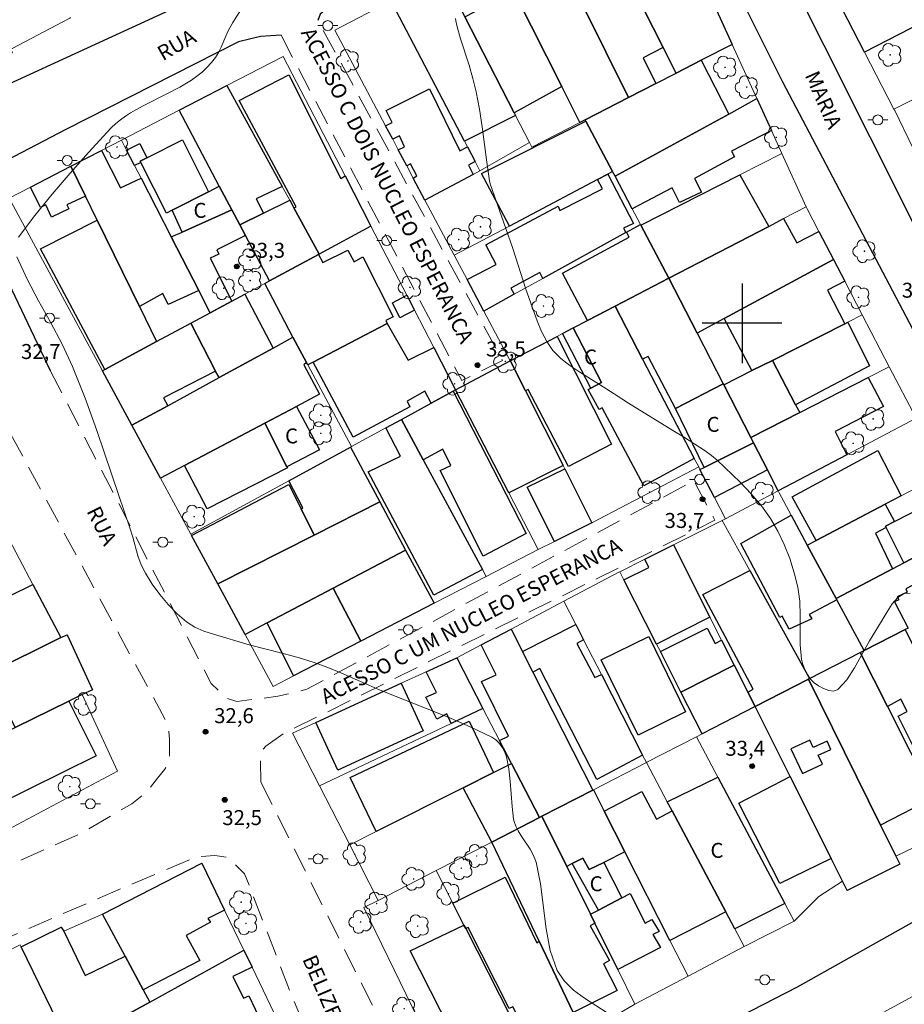
# Model space of a CAD drawing. Units: metres. Extents: x 286497 to 287013, y 1661599 to 1662164.
# Drawn here: x 286728 to 286816, y 1661932 to 1662030 of the extents above; entities that cross this region are included whole.
import ezdxf

# ---------------------------------------------------------------- set-up
doc = ezdxf.new("R2010")
doc.units = ezdxf.units.M
doc.header["$MEASUREMENT"] = 0
doc.linetypes.add('HIDDEN', pattern=[0.375, 0.25, -0.125])
for name, color, linetype, lineweight, true_color in [('Arvores_Isoladas', 7, 'Continuous', 18, 0x00ff33), ('Curvas_Intermediarias', 7, 'Continuous', 9, 0x783c14), ('Pto_Cotado', 7, 'Continuous', 9, 0x783c14), ('Topon_Pto_Cotado', 7, 'Continuous', 9, 0x783c14)]:
    doc.layers.add(name, color=color, linetype=linetype, lineweight=lineweight, true_color=true_color)
for name, color, linetype, lineweight in [('Edificacoes', 7, 'Continuous', 30), ('Muro_Grade', 8, 'Continuous', 20), ('Nao_Pavimentada_S_Mfio', 10, 'HIDDEN', 15), ('Pavimentacao_Asfaltica_Mfio', 10, 'Continuous', 30), ('Poste', 7, 'Continuous', 9), ('Separ_Fisico_Canteiro_Mureta', 10, 'Continuous', 15), ('Topon_de_Vias', 7, 'Continuous', 9), ('Topon_Fundacao_Const_Ruinas', 7, 'Continuous', 9)]:
    doc.layers.add(name, color=color, linetype=linetype, lineweight=lineweight)
doc.layers.add('Malha', color=7, linetype='Continuous')
doc.styles.add('Arial', font='arial.ttf', dxfattribs={"height": 1.5})

# ---------------------------------------------------------------- blocks, each defined once
blk = doc.blocks.new('Cotas')
at = {"layer": 'Pto_Cotado'}
blk.add_hatch(color=256, dxfattribs=at).paths.add_polyline_path([(0, 0.24, 1), (0, -0.24, 1)])
at = {"layer": 'Pto_Cotado', "lineweight": -3}
blk.add_lwpolyline([(0, -0.24, -1), (0, 0.24, -1)], format="xyb", close=True, dxfattribs=at)
blk = doc.blocks.new('Poste')
at = {"layer": 'Poste'}
for points in [[(-0.5, 0), (-1, 0)], [(0.5, 0), (1, 0)]]:
    blk.add_lwpolyline(points, dxfattribs=at)
blk.add_lwpolyline([(0, 0.5, 1), (0, -0.5, 1)], format="xyb", close=True, dxfattribs=at)
blk = doc.blocks.new('Arvore')
at = {"layer": 'Arvores_Isoladas'}
blk.add_lwpolyline([(-0.718, 0.493, 0.872324), (-0.722, -0.551, 0.862983), (0.284, -0.827, 0.900105), (0.89, 0.029, 0.863155), (0.262, 0.861, 0.882486)], format="xyb", close=True, dxfattribs=at)
blk.add_circle((0, 0), 0.0286, dxfattribs=at)

msp = doc.modelspace()

# ---------------------------------------------------------------- linework, layer by layer
at = {"layer": 'Curvas_Intermediarias', "flags": 128}
for points, elevation in [([(286727.457, 1662008.624), (286729.099, 1662010.795), (286730.839, 1662012.933), (286732.646, 1662015.039), (286734.489, 1662017.118), (286736.339, 1662019.171), (286736.762, 1662019.608), (286737.216, 1662020.018), (286737.694, 1662020.401), (286738.191, 1662020.757), (286738.702, 1662021.088), (286739.907, 1662021.772), (286742.396, 1662023.024), (286743.627, 1662023.668), (286744.812, 1662024.376), (286745.352, 1662024.758), (286745.87, 1662025.181), (286746.358, 1662025.641), (286746.81, 1662026.13), (286747.22, 1662026.642), (286747.531, 1662027.135), (286747.786, 1662027.667), (286748.236, 1662028.777), (286748.481, 1662029.319), (286748.952, 1662030.152), (286749.976, 1662031.791)], 33), ([(286816.84, 1661972.957), (286816.242, 1661972.916), (286815.625, 1661972.53), (286815.068, 1661971.886), (286814.553, 1661971.091), (286814.059, 1661970.249), (286812.776, 1661968.182), (286811.285, 1661965.473), (286810.494, 1661964.261), (286809.608, 1661963.287), (286809.214, 1661963.135), (286808.712, 1661963.192), (286808.171, 1661963.393), (286807.657, 1661963.677), (286807.238, 1661963.981), (286806.878, 1661964.347), (286806.561, 1661964.793), (286806.298, 1661965.291), (286806.097, 1661965.816), (286805.969, 1661966.342), (286805.826, 1661967.763), (286805.813, 1661969.218), (286805.833, 1661970.683), (286805.793, 1661972.136), (286805.596, 1661973.553), (286805.235, 1661974.988), (286804.782, 1661976.418), (286804.235, 1661977.82), (286803.594, 1661979.17), (286802.859, 1661980.446), (286801.949, 1661981.719), (286800.919, 1661982.923), (286799.808, 1661984.073), (286797.497, 1661986.272), (286796.923, 1661986.763), (286796.309, 1661987.208), (286794.124, 1661988.617), (286793.053, 1661989.255), (286788.635, 1661991.999), (286787.171, 1661992.928), (286785.721, 1661993.876), (286783.724, 1661995.118), (286782.74, 1661995.761), (286781.83, 1661996.466), (286781.042, 1661997.268), (286780.415, 1661998.179), (286779.905, 1661999.19), (286779.471, 1662000.261), (286778.31, 1662003.431), (286777.032, 1662007.497), (286774.735, 1662013.983), (286774.681, 1662014.273), (286774.419, 1662016.142), (286773.953, 1662019.691), (286773.684, 1662021.457), (286773.355, 1662023.21), (286773.028, 1662024.552), (286772.635, 1662025.879), (286771.793, 1662028.52), (286771.41, 1662029.849), (286771.313, 1662030.318), (286771.286, 1662030.557)], 34), ([(286786.492, 1661930.886), (286784.2, 1661932.36), (286783.102, 1661933.175), (286782.161, 1661934.09), (286781.472, 1661935.138), (286780.774, 1661937.144), (286780.367, 1661939.314), (286779.813, 1661943.825), (286779.36, 1661946.002), (286779.103, 1661946.669), (286778.75, 1661947.299), (286777.935, 1661948.52), (286777.564, 1661949.147), (286777.333, 1661949.597), (286777.149, 1661950.066), (286777.094, 1661950.31), (286776.944, 1661951.56), (286776.766, 1661954.097), (286776.628, 1661955.344), (286776.384, 1661956.551), (286776.22, 1661957.015), (286775.981, 1661957.466), (286775.675, 1661957.883), (286775.315, 1661958.24), (286774.908, 1661958.515), (286772.758, 1661959.566), (286770.535, 1661960.524), (286765.994, 1661962.318), (286763.738, 1661963.233), (286759.788, 1661964.963), (286758.461, 1661965.509), (286757.116, 1661966.003), (286755.505, 1661966.502), (286753.872, 1661966.94), (286750.594, 1661967.778), (286747.018, 1661968.831), (286746.052, 1661969.157), (286745.139, 1661969.56), (286744.312, 1661970.078), (286743.356, 1661970.893), (286742.461, 1661971.816), (286741.632, 1661972.819), (286740.872, 1661973.872), (286740.186, 1661974.946), (286739.764, 1661975.791), (286739.443, 1661976.692), (286738.926, 1661978.567), (286738.639, 1661979.489), (286737.522, 1661982.74), (286735.318, 1661989.255), (286734.152, 1661992.486), (286732.891, 1661995.675), (286731.851, 1661997.911), (286730.685, 1662000.1), (286729.479, 1662002.269), (286728.319, 1662004.442), (286727.289, 1662006.648)], 33)]:
    msp.add_lwpolyline(points, dxfattribs=dict(at, elevation=elevation))
at = {"layer": 'Edificacoes', "flags": 128}
for points in [[(286790.096, 1662031.594), (286792.095, 1662027.648), (286790.102, 1662026.593), (286791.373, 1662024.041), (286788.63, 1662022.634), (286781.845, 1662036.326), (286779.916, 1662040.219), (286784.51, 1662042.623), (286790.096, 1662031.594)], [(286827.648, 1662036.3), (286828.234, 1662035.204), (286828.619, 1662034.484), (286823.347, 1662031.711), (286823.13, 1662032.134), (286821.822, 1662031.432), (286821.57, 1662031.942), (286812.285, 1662027.184), (286809.46, 1662032.664), (286809.683, 1662032.777), (286814.281, 1662035.114), (286819.959, 1662038), (286825.29, 1662040.709), (286827.648, 1662036.3)], [(286788.63, 1662022.634), (286784.276, 1662020.401), (286783.745, 1662020.128), (286781.93, 1662023.741), (286777.334, 1662032.889), (286779.151, 1662033.818), (286778.717, 1662034.718), (286781.845, 1662036.326), (286788.63, 1662022.634)], [(286772.197, 1662030.712), (286777.145, 1662021.095), (286777.277, 1662020.839), (286772.17, 1662018.265), (286764.923, 1662032.105), (286770.109, 1662034.77), (286772.197, 1662030.712)], [(286795.9, 1662026.363), (286793.396, 1662025.079), (286792.095, 1662027.648), (286790.096, 1662031.594), (286793.364, 1662033.178), (286792.903, 1662034.048), (286795.7, 1662035.244), (286799.017, 1662027.961), (286795.9, 1662026.363)], [(286777.334, 1662032.889), (286781.93, 1662023.741), (286777.145, 1662021.095), (286772.197, 1662030.712), (286774.222, 1662031.766), (286773.697, 1662032.763), (286776.661, 1662034.23), (286777.334, 1662032.889)], [(286798.681, 1662020.977), (286787.274, 1662014.734), (286787.027, 1662015.201), (286784.345, 1662020.271), (286784.276, 1662020.401), (286788.63, 1662022.634), (286791.373, 1662024.041), (286793.396, 1662025.079), (286795.9, 1662026.363), (286798.681, 1662020.977)], [(286757.604, 1662006.937), (286755.075, 1662011.562), (286755.294, 1662011.685), (286749.598, 1662022.323), (286754.561, 1662024.904), (286759.785, 1662014.507), (286760.201, 1662014.767), (286762.803, 1662009.738), (286757.604, 1662006.937)], [(286752.041, 1662011.056), (286749.651, 1662009.884), (286748.867, 1662011.362), (286747.594, 1662013.762), (286743.569, 1662021.35), (286748.365, 1662023.828), (286753.892, 1662013.724), (286751.302, 1662012.468), (286752.041, 1662011.056)], [(286768.685, 1662023.496), (286771.694, 1662017.285), (286772.464, 1662017.703), (286773.241, 1662016.219), (286772.565, 1662015.846), (286773.045, 1662014.924), (286768.214, 1662012.344), (286767.039, 1662014.559), (286767.4, 1662014.782), (286766.753, 1662015.981), (286766.393, 1662015.775), (286765.535, 1662017.393), (286766.169, 1662017.694), (286765.647, 1662018.8), (286764.978, 1662018.443), (286764.267, 1662019.783), (286764.922, 1662020.119), (286764.31, 1662021.342), (286768.685, 1662023.496)], [(286787.274, 1662014.734), (286798.681, 1662020.977), (286801.496, 1662022.518), (286802.949, 1662019.327), (286798.953, 1662017.265), (286799.24, 1662016.697), (286795.245, 1662014.522), (286795.951, 1662013.15), (286793.717, 1662012.098), (286793.011, 1662013.566), (286789.002, 1662011.468), (286787.274, 1662014.734)], [(286787.027, 1662015.201), (286786.553, 1662014.952), (286785.508, 1662014.402), (286776.675, 1662009.751), (286773.898, 1662015.017), (286784.345, 1662020.271), (286787.027, 1662015.201)], [(286740.321, 1662016.588), (286739.676, 1662016.264), (286739.743, 1662016.132), (286739.1, 1662015.818), (286738.303, 1662017.368), (286739.633, 1662018.012), (286740.321, 1662016.588)], [(286746.522, 1662013.181), (286742.861, 1662011.34), (286742.295, 1662011.055), (286739.743, 1662016.132), (286739.676, 1662016.264), (286740.321, 1662016.588), (286743.903, 1662018.389), (286746.522, 1662013.181)], [(286742.782, 1662008.655), (286745.535, 1662003.298), (286742.473, 1662001.879), (286741.939, 1662002.974), (286739.586, 1662001.698), (286735.347, 1662010.354), (286734.17, 1662012.758), (286732.71, 1662015.739), (286735.803, 1662017.337), (286737.689, 1662013.589), (286739.759, 1662014.535), (286742.782, 1662008.655)], [(286734.17, 1662012.758), (286732.322, 1662011.882), (286732.521, 1662011.486), (286730.764, 1662010.637), (286730.206, 1662011.892), (286729.67, 1662011.611), (286728.677, 1662013.655), (286732.71, 1662015.739), (286734.17, 1662012.758)], [(286785.508, 1662014.402), (286786.553, 1662014.952), (286789.109, 1662010.017), (286788.111, 1662009.54), (286788.349, 1662009.104), (286780.016, 1662004.498), (286779.741, 1662005.08), (286776.826, 1662003.522), (286777.146, 1662002.912), (286774.109, 1662001.234), (286772.439, 1662004.381), (286775.336, 1662005.888), (286774.327, 1662007.864), (286781.559, 1662011.754), (286781.745, 1662011.297), (286786.011, 1662013.488), (286785.508, 1662014.402)], [(286802.676, 1662009.714), (286792.678, 1662004.52), (286789.869, 1662009.83), (286799.793, 1662014.884), (286802.676, 1662009.714)], [(286748.867, 1662011.362), (286743.874, 1662009.14), (286742.861, 1662011.34), (286746.522, 1662013.181), (286747.594, 1662013.762), (286748.867, 1662011.362)], [(286755.075, 1662011.562), (286757.604, 1662006.937), (286757.548, 1662006.907), (286752.635, 1662004.26), (286750.227, 1662008.799), (286749.651, 1662009.884), (286752.041, 1662011.056), (286754.651, 1662012.336), (286755.075, 1662011.562)], [(286749.651, 1662009.884), (286750.227, 1662008.799), (286747.334, 1662007.378), (286747.536, 1662006.945), (286746.673, 1662006.544), (286748.847, 1662002.219), (286746.688, 1662001.056), (286745.535, 1662003.298), (286742.782, 1662008.655), (286743.874, 1662009.14), (286748.867, 1662011.362), (286749.651, 1662009.884)], [(286739.586, 1662001.698), (286741.317, 1661998.162), (286736.137, 1661995.371), (286729.688, 1662007.458), (286735.347, 1662010.354), (286739.586, 1662001.698)], [(286789.869, 1662009.83), (286792.678, 1662004.52), (286787.273, 1662001.712), (286784.518, 1662000.281), (286782.013, 1662005.032), (286788.693, 1662008.636), (286788.431, 1662009.149), (286789.822, 1662009.918), (286789.869, 1662009.83)], [(286809.174, 1662006.382), (286798.208, 1662000.477), (286795.501, 1661999.019), (286792.678, 1662004.52), (286802.676, 1662009.714), (286804.169, 1662010.49), (286805.508, 1662008.06), (286807.711, 1662009.196), (286809.174, 1662006.382)], [(286764.433, 1661999.991), (286756.991, 1661996.096), (286756.471, 1661995.825), (286756.344, 1661996.064), (286754.983, 1661998.608), (286752.156, 1662004.002), (286752.635, 1662004.26), (286757.548, 1662006.907), (286757.959, 1662006.102), (286760.493, 1662007.331), (286761.119, 1662006.178), (286761.989, 1662006.654), (286765.022, 1662000.66), (286764.292, 1662000.274), (286764.433, 1661999.991)], [(286810.297, 1661999.958), (286803.038, 1661996.29), (286800.99, 1661995.256), (286798.208, 1662000.477), (286809.174, 1662006.382), (286810.302, 1662004.211), (286808.574, 1662003.319), (286810.297, 1661999.958)], [(286795.501, 1661999.019), (286798.105, 1661993.947), (286793.334, 1661991.447), (286790.599, 1661996.686), (286790.029, 1661996.415), (286787.273, 1662001.712), (286792.678, 1662004.52), (286795.501, 1661999.019)], [(286752.988, 1661997.517), (286747.569, 1661994.553), (286747.231, 1661995.21), (286744.755, 1662000.015), (286746.688, 1662001.056), (286748.847, 1662002.219), (286750.156, 1662002.925), (286752.988, 1661997.517)], [(286767.161, 1662001.316), (286765.701, 1662000.56), (286764.943, 1662002.066), (286766.385, 1662002.816), (286767.161, 1662001.316)], [(286790.029, 1661996.415), (286795.211, 1661986.456), (286790.153, 1661983.721), (286785.977, 1661991.535), (286785.67, 1661991.357), (286784.585, 1661993.356), (286784.846, 1661993.493), (286785.922, 1661994.054), (286783.082, 1661999.535), (286784.518, 1662000.281), (286787.273, 1662001.712), (286790.029, 1661996.415)], [(286747.231, 1661995.21), (286742.018, 1661992.522), (286742.421, 1661991.739), (286738.842, 1661989.781), (286735.891, 1661995.238), (286736.137, 1661995.371), (286741.317, 1661998.162), (286744.755, 1662000.015), (286747.231, 1661995.21)], [(286805.351, 1661991.82), (286803.038, 1661996.29), (286810.297, 1661999.958), (286810.613, 1662000.118), (286812.785, 1661995.728), (286805.351, 1661991.82)], [(286771.286, 1661993.343), (286771.029, 1661993.203), (286768.845, 1661992.011), (286768.202, 1661993.184), (286766.421, 1661992.209), (286766.688, 1661991.646), (286761.026, 1661988.589), (286756.991, 1661996.096), (286764.433, 1661999.991), (286766.523, 1661996.304), (286769.099, 1661997.57), (286771.286, 1661993.343)], [(286784.846, 1661993.493), (286781.992, 1661998.968), (286783.082, 1661999.535), (286785.922, 1661994.054), (286784.846, 1661993.493)], [(286756.344, 1661996.064), (286756.055, 1661995.838), (286757.633, 1661992.891), (286755.326, 1661991.674), (286752.167, 1661990.008), (286744.101, 1661985.753), (286741.704, 1661984.488), (286738.842, 1661989.781), (286742.421, 1661991.739), (286747.569, 1661994.553), (286752.988, 1661997.517), (286754.983, 1661998.608), (286756.344, 1661996.064)], [(286778.285, 1661993.22), (286776.782, 1661996.196), (286776.755, 1661996.247), (286781.456, 1661998.69), (286786.927, 1661987.901), (286782.609, 1661985.638), (286778.576, 1661993.374), (286778.285, 1661993.22)], [(286778.285, 1661993.22), (286782.056, 1661985.754), (286776.625, 1661983.024), (286771.286, 1661993.343), (286776.755, 1661996.247), (286776.782, 1661996.196), (286778.285, 1661993.22)], [(286805.351, 1661991.82), (286805.8, 1661991.055), (286800.88, 1661988.541), (286798.166, 1661993.828), (286800.99, 1661995.256), (286803.038, 1661996.29), (286805.351, 1661991.82)], [(286802.54, 1661985.307), (286801.141, 1661988.031), (286800.88, 1661988.541), (286805.8, 1661991.055), (286812.655, 1661994.56), (286814.188, 1661991.674), (286809.352, 1661989.147), (286810.505, 1661986.823), (286803.623, 1661983.197), (286802.54, 1661985.307)], [(286768.033, 1661986.326), (286765.846, 1661990.374), (286768.845, 1661992.011), (286771.029, 1661993.203), (286778.346, 1661978.944), (286774.038, 1661976.671), (286769.731, 1661985.246), (286770.806, 1661985.756), (286770.018, 1661987.387), (286768.033, 1661986.326)], [(286798.166, 1661993.828), (286800.88, 1661988.541), (286801.141, 1661988.031), (286796.202, 1661985.56), (286793.334, 1661991.447), (286798.105, 1661993.947), (286798.166, 1661993.828)], [(286754.383, 1661985.616), (286752.167, 1661990.008), (286755.326, 1661991.674), (286757.644, 1661987.331), (286754.383, 1661985.616)], [(286768.033, 1661986.326), (286773.98, 1661975.32), (286769.099, 1661972.743), (286762.517, 1661985.107), (286765.747, 1661986.695), (286764.307, 1661989.534), (286765.846, 1661990.374), (286768.033, 1661986.326)], [(286754.383, 1661985.616), (286754.427, 1661985.529), (286746.377, 1661981.394), (286744.101, 1661985.753), (286752.167, 1661990.008), (286754.383, 1661985.616)], [(286763.689, 1661982.105), (286757.105, 1661978.779), (286755.799, 1661981.407), (286755.97, 1661981.495), (286754.577, 1661984.223), (286760.748, 1661987.592), (286763.689, 1661982.105)], [(286802.54, 1661985.307), (286797.247, 1661982.542), (286795.785, 1661985.352), (286796.202, 1661985.56), (286801.141, 1661988.031), (286802.54, 1661985.307)], [(286814.362, 1661981.878), (286807.427, 1661978.243), (286805.017, 1661982.615), (286813.607, 1661987.265), (286815.945, 1661982.707), (286814.362, 1661981.878)], [(286784.958, 1661980.008), (286781.2, 1661978.13), (286778.461, 1661983.588), (286782.221, 1661985.427), (286784.958, 1661980.008)], [(286755.799, 1661981.407), (286757.105, 1661978.779), (286747.434, 1661973.891), (286744.816, 1661978.732), (286754.579, 1661983.861), (286755.799, 1661981.407)], [(286766.277, 1661977.277), (286758.998, 1661973.455), (286752.401, 1661969.992), (286750.174, 1661968.823), (286747.434, 1661973.891), (286757.105, 1661978.779), (286763.689, 1661982.105), (286766.277, 1661977.277)], [(286815.273, 1661980.129), (286814.367, 1661979.661), (286814.439, 1661979.519), (286813.378, 1661978.977), (286815.089, 1661975.394), (286809.423, 1661972.411), (286806.536, 1661977.776), (286807.427, 1661978.243), (286814.362, 1661981.878), (286815.273, 1661980.129)], [(286818.668, 1661977.279), (286816.223, 1661975.992), (286814.439, 1661979.519), (286814.367, 1661979.661), (286815.273, 1661980.129), (286818.217, 1661981.65), (286820.066, 1661978.016), (286818.668, 1661977.279)], [(286806.536, 1661977.776), (286809.423, 1661972.411), (286809.488, 1661972.291), (286806.74, 1661970.832), (286806.985, 1661970.373), (286804.711, 1661969.329), (286804.011, 1661970.634), (286803.799, 1661970.525), (286799.869, 1661977.943), (286804.926, 1661980.767), (286806.536, 1661977.776)], [(286796.788, 1661970.549), (286791.437, 1661967.855), (286788.164, 1661974.302), (286790.661, 1661975.538), (286790.246, 1661976.347), (286793.137, 1661977.795), (286796.788, 1661970.549)], [(286761.77, 1661968.139), (286758.998, 1661973.455), (286766.277, 1661977.277), (286769.14, 1661971.938), (286761.77, 1661968.139)], [(286816.642, 1661969.461), (286816.361, 1661969.317), (286812.23, 1661967.195), (286809.488, 1661972.291), (286809.423, 1661972.411), (286815.089, 1661975.394), (286816.223, 1661975.992), (286818.668, 1661977.279), (286819.798, 1661975.147), (286816.41, 1661973.387), (286816.551, 1661973.066), (286815.544, 1661972.602), (286815.714, 1661972.295), (286815.281, 1661972.095), (286816.642, 1661969.461)], [(286806.777, 1661964.394), (286806.661, 1661964.334), (286801.306, 1661961.582), (286800.576, 1661963.031), (286801.126, 1661963.331), (286796.076, 1661972.823), (286800.777, 1661975.237), (286806.777, 1661964.394)], [(286731.717, 1661968.509), (286724.508, 1661964.948), (286723.233, 1661964.318), (286715.637, 1661960.565), (286715.432, 1661960.464), (286713.832, 1661963.767), (286712.72, 1661963.198), (286711.599, 1661965.412), (286713.189, 1661966.183), (286726.583, 1661972.676), (286728.915, 1661973.806), (286731.717, 1661968.509)], [(286761.77, 1661968.139), (286755.048, 1661964.673), (286752.401, 1661969.992), (286758.998, 1661973.455), (286761.77, 1661968.139)], [(286779.038, 1661965.036), (286777.979, 1661967.123), (286783.34, 1661969.818), (286784.12, 1661968.293), (286783.427, 1661967.915), (286785.253, 1661964.485), (286785.901, 1661964.807), (286790.03, 1661956.726), (286785.428, 1661954.263), (286779.735, 1661965.387), (286779.038, 1661965.036)], [(286799.212, 1661965.737), (286793.879, 1661963.043), (286791.821, 1661967.099), (286796.5, 1661969.46), (286797.299, 1661967.916), (286797.946, 1661968.25), (286799.212, 1661965.737)], [(286732.512, 1661962.127), (286727.13, 1661959.48), (286724.508, 1661964.948), (286731.717, 1661968.509), (286732.338, 1661968.77), (286734.892, 1661963.27), (286733.863, 1661962.791), (286732.512, 1661962.127)], [(286777.979, 1661967.123), (286779.038, 1661965.036), (286785.033, 1661953.218), (286779.928, 1661950.592), (286779.693, 1661950.471), (286776.888, 1661955.89), (286775.693, 1661958.197), (286776.584, 1661958.611), (286773.884, 1661964.092), (286775.354, 1661964.771), (286773.857, 1661967.767), (286776.851, 1661969.347), (286777.979, 1661967.123)], [(286794.345, 1661961.055), (286789.576, 1661958.724), (286785.886, 1661966.275), (286790.654, 1661968.605), (286794.345, 1661961.055)], [(286822.518, 1661956.858), (286825.648, 1661950.526), (286821.259, 1661948.348), (286820.833, 1661949.193), (286819.929, 1661950.981), (286820.381, 1661951.219), (286815.668, 1661960.629), (286816.549, 1661961.09), (286815.915, 1661962.318), (286814.568, 1661961.599), (286811.842, 1661966.996), (286812.23, 1661967.195), (286816.361, 1661969.317), (286822.518, 1661956.858)], [(286774.029, 1661961.41), (286770.845, 1661959.901), (286770.411, 1661960.853), (286769.416, 1661960.337), (286768.314, 1661962.528), (286769.367, 1661963.01), (286768.335, 1661965.064), (286771.407, 1661966.474), (286774.029, 1661961.41)], [(286814.568, 1661961.599), (286819.191, 1661952.443), (286813.892, 1661949.705), (286806.661, 1661964.334), (286806.777, 1661964.394), (286811.842, 1661966.996), (286814.568, 1661961.599)], [(286800.576, 1661963.031), (286801.306, 1661961.582), (286796.003, 1661958.858), (286793.879, 1661963.043), (286799.212, 1661965.737), (286800.576, 1661963.031)], [(286768.033, 1661959.162), (286759.474, 1661955.212), (286757.27, 1661959.988), (286765.838, 1661963.919), (286768.033, 1661959.162)], [(286813.892, 1661949.705), (286815.432, 1661946.589), (286815.829, 1661945.786), (286810.525, 1661943.145), (286810.082, 1661944.083), (286808.944, 1661946.352), (286804.818, 1661954.578), (286801.306, 1661961.582), (286806.661, 1661964.334), (286813.892, 1661949.705)], [(286718.564, 1661951.655), (286717.1, 1661954.548), (286718.334, 1661955.155), (286725.864, 1661958.858), (286727.13, 1661959.48), (286732.512, 1661962.127), (286735.259, 1661956.635), (286725.085, 1661951.625), (286726.325, 1661949.212), (286721.228, 1661946.394), (286718.564, 1661951.655)], [(286775.076, 1661954.978), (286772.056, 1661953.458), (286763.321, 1661949.062), (286760.708, 1661954.466), (286772.634, 1661960.128), (286775.076, 1661954.978)], [(286808.905, 1661957.269), (286808.52, 1661958.107), (286807.125, 1661957.476), (286806.798, 1661958.21), (286804.887, 1661957.355), (286806.067, 1661954.864), (286808.066, 1661955.809), (286807.643, 1661956.701), (286808.905, 1661957.269)], [(286779.693, 1661950.471), (286774.905, 1661948.008), (286772.056, 1661953.458), (286775.076, 1661954.978), (286776.888, 1661955.89), (286779.693, 1661950.471)], [(286798.375, 1661940.998), (286792.993, 1661951.124), (286792.509, 1661952.033), (286797.577, 1661954.503), (286804.284, 1661941.846), (286799.27, 1661939.314), (286798.375, 1661940.998)], [(286808.944, 1661946.352), (286803.789, 1661943.854), (286799.689, 1661951.901), (286804.818, 1661954.578), (286808.944, 1661946.352)], [(286786.187, 1661951.111), (286788.267, 1661947.015), (286786.141, 1661945.975), (286784.659, 1661945.249), (286784.043, 1661946.398), (286782.982, 1661945.847), (286782.424, 1661945.558), (286779.928, 1661950.592), (286785.033, 1661953.218), (286785.099, 1661953.252), (286786.187, 1661951.111)], [(286792.993, 1661951.124), (286798.375, 1661940.998), (286792.767, 1661938.154), (286788.267, 1661947.015), (286786.187, 1661951.111), (286789.951, 1661953.076), (286791.439, 1661950.306), (286792.993, 1661951.124)], [(286782.424, 1661945.558), (286784.795, 1661940.777), (286785.234, 1661939.891), (286784.792, 1661939.608), (286786.714, 1661936.122), (286786.111, 1661935.819), (286787.496, 1661933.137), (286783.086, 1661930.929), (286779.665, 1661938.071), (286774.905, 1661948.008), (286779.693, 1661950.471), (286779.928, 1661950.592), (286782.424, 1661945.558)], [(286739.973, 1661933.194), (286738.145, 1661936.577), (286735.879, 1661940.774), (286745.842, 1661945.886), (286748.116, 1661941.182), (286746.451, 1661940.361), (286746.698, 1661939.962), (286744.29, 1661938.644), (286745.631, 1661936.151), (286739.973, 1661933.194)], [(286786.141, 1661945.975), (286787.956, 1661942.426), (286785.599, 1661941.196), (286782.982, 1661945.847), (286784.043, 1661946.398), (286784.659, 1661945.249), (286786.141, 1661945.975)], [(286779.665, 1661938.071), (286783.086, 1661930.929), (286784.054, 1661928.91), (286779.709, 1661926.443), (286777.014, 1661931.494), (286776.667, 1661931.31), (286772.559, 1661939.459), (286772.303, 1661939.329), (286772.12, 1661939.689), (286770.998, 1661941.892), (286776.243, 1661944.488), (286779.423, 1661937.919), (286779.665, 1661938.071)], [(286785.234, 1661939.891), (286784.795, 1661940.777), (286785.599, 1661941.196), (286787.956, 1661942.426), (286788.79, 1661942.861), (286790.298, 1661939.892), (286790.971, 1661940.262), (286791.693, 1661939.058), (286791.066, 1661938.744), (286791.82, 1661937.428), (286787.538, 1661935.245), (286785.234, 1661939.891)], [(286738.145, 1661936.577), (286739.973, 1661933.194), (286740.63, 1661931.977), (286732.588, 1661927.537), (286727.725, 1661937.518), (286731.747, 1661939.473), (286732.003, 1661939.074), (286734.16, 1661934.632), (286738.145, 1661936.577)], [(286772.303, 1661939.329), (286779.071, 1661926.038), (286773.811, 1661923.187), (286766.736, 1661937.115), (286772.12, 1661939.689), (286772.303, 1661939.329)], [(286752.471, 1661928.596), (286743.692, 1661924.313), (286735.993, 1661920.557), (286735.964, 1661920.61), (286732.588, 1661927.537), (286740.63, 1661931.977), (286750.051, 1661937.18), (286750.875, 1661935.464), (286748.96, 1661934.524), (286750.035, 1661932.351), (286750.557, 1661932.608), (286752.471, 1661928.596)]]:
    msp.add_lwpolyline(points, close=True, dxfattribs=at)
at = {"layer": 'Malha', "flags": 128}
for points in [[(286800, 1662004), (286800, 1661996)], [(286804, 1662000), (286796, 1662000)]]:
    msp.add_lwpolyline(points, dxfattribs=at)
at = {"layer": 'Muro_Grade', "flags": 128}
for points in [[(286710.679, 1662045.853), (286713.149, 1662040.336), (286717.636, 1662030.31), (286720.578, 1662023.739), (286726.864, 1662027.11), (286726.657, 1662027.455), (286726.825, 1662027.544), (286732.604, 1662030.6), (286732.677, 1662030.645)], [(286790.832, 1662045.931), (286795.7, 1662035.244), (286799.017, 1662027.961)], [(286793.396, 1662025.079), (286792.095, 1662027.648), (286790.096, 1662031.594), (286784.51, 1662042.623)], [(286779.916, 1662040.219), (286781.845, 1662036.326), (286788.63, 1662022.634)], [(286783.745, 1662020.128), (286781.93, 1662023.741), (286777.334, 1662032.889), (286776.661, 1662034.23), (286774.956, 1662037.623)], [(286778.68, 1662018.112), (286777.277, 1662020.839), (286777.145, 1662021.095), (286772.197, 1662030.712), (286770.109, 1662034.77), (286769.981, 1662035.02)], [(286815.235, 1662021.463), (286812.285, 1662027.184), (286809.46, 1662032.664)], [(286764.813, 1662032.315), (286759.181, 1662029.368), (286764.267, 1662019.783), (286764.978, 1662018.443), (286765.535, 1662017.393), (286766.393, 1662015.775), (286767.039, 1662014.559), (286768.214, 1662012.344)], [(286764.813, 1662032.315), (286764.923, 1662032.105), (286772.17, 1662018.265), (286772.464, 1662017.703), (286773.241, 1662016.219), (286773.728, 1662015.289)], [(286815.235, 1662021.463), (286821.531, 1662024.654), (286823.428, 1662025.615), (286831.245, 1662029.575)], [(286799.017, 1662027.961), (286795.9, 1662026.363), (286793.396, 1662025.079)], [(286799.017, 1662027.961), (286801.496, 1662022.518)], [(286754.005, 1662026.742), (286748.365, 1662023.828)], [(286762.803, 1662009.738), (286760.201, 1662014.767), (286754.005, 1662026.742)], [(286793.396, 1662025.079), (286791.373, 1662024.041), (286788.63, 1662022.634)], [(286748.365, 1662023.828), (286743.569, 1662021.35)], [(286748.365, 1662023.828), (286753.892, 1662013.724), (286754.651, 1662012.336), (286755.075, 1662011.562), (286757.604, 1662006.937)], [(286788.63, 1662022.634), (286784.276, 1662020.401)], [(286787.274, 1662014.734), (286798.681, 1662020.977), (286801.496, 1662022.518)], [(286801.496, 1662022.518), (286802.949, 1662019.327), (286803.998, 1662017.025)], [(286743.569, 1662021.35), (286737.791, 1662018.364)], [(286743.569, 1662021.35), (286747.594, 1662013.762), (286748.867, 1662011.362), (286749.651, 1662009.884), (286750.227, 1662008.799), (286752.635, 1662004.26)], [(286820.637, 1662010.303), (286815.307, 1662021.323), (286815.235, 1662021.463)], [(286783.745, 1662020.128), (286778.917, 1662017.652), (286778.68, 1662018.112)], [(286784.276, 1662020.401), (286783.745, 1662020.128)], [(286787.027, 1662015.201), (286784.345, 1662020.271), (286784.276, 1662020.401)], [(286737.791, 1662018.364), (286735.803, 1662017.337), (286732.71, 1662015.739)], [(286746.688, 1662001.056), (286745.535, 1662003.298), (286742.782, 1662008.655), (286739.759, 1662014.535), (286739.1, 1662015.818), (286738.303, 1662017.368), (286737.791, 1662018.364)], [(286773.728, 1662015.289), (286778.68, 1662018.112)], [(286803.998, 1662017.025), (286799.793, 1662014.884), (286789.869, 1662009.83)], [(286803.998, 1662017.025), (286806.438, 1662011.669)], [(286732.71, 1662015.739), (286728.677, 1662013.655), (286726.532, 1662012.546), (286735.891, 1661995.238)], [(286741.317, 1661998.162), (286739.586, 1662001.698), (286735.347, 1662010.354), (286734.17, 1662012.758), (286732.71, 1662015.739)], [(286773.728, 1662015.289), (286773.045, 1662014.924), (286768.214, 1662012.344)], [(286787.027, 1662015.201), (286786.553, 1662014.952), (286785.508, 1662014.402), (286776.675, 1662009.751), (286771.137, 1662006.835)], [(286787.274, 1662014.734), (286787.027, 1662015.201)], [(286789.822, 1662009.918), (286789.002, 1662011.468), (286787.274, 1662014.734)], [(286768.214, 1662012.344), (286771.137, 1662006.835)], [(286792.678, 1662004.52), (286802.676, 1662009.714), (286804.169, 1662010.49), (286806.438, 1662011.669)], [(286806.438, 1662011.669), (286806.528, 1662011.471), (286807.711, 1662009.196), (286809.174, 1662006.382)], [(286789.822, 1662009.918), (286788.431, 1662009.149), (286788.349, 1662009.104), (286780.016, 1662004.498), (286777.146, 1662002.912), (286774.109, 1662001.234)], [(286789.869, 1662009.83), (286789.822, 1662009.918)], [(286757.604, 1662006.937), (286762.803, 1662009.738)], [(286771.286, 1661993.343), (286769.099, 1661997.57), (286767.161, 1662001.316), (286766.385, 1662002.816), (286762.803, 1662009.738)], [(286792.678, 1662004.52), (286789.869, 1662009.83)], [(286752.635, 1662004.26), (286757.548, 1662006.907), (286757.604, 1662006.937)], [(286771.137, 1662006.835), (286772.439, 1662004.381), (286774.109, 1662001.234)], [(286795.501, 1661999.019), (286798.208, 1662000.477), (286809.174, 1662006.382)], [(286809.174, 1662006.382), (286810.302, 1662004.211), (286812.053, 1662000.845)], [(286746.688, 1662001.056), (286748.847, 1662002.219), (286750.156, 1662002.925), (286752.156, 1662004.002)], [(286752.156, 1662004.002), (286752.635, 1662004.26)], [(286754.983, 1661998.608), (286752.156, 1662004.002)], [(286787.273, 1662001.712), (286792.678, 1662004.52)], [(286792.678, 1662004.52), (286795.501, 1661999.019)], [(286741.317, 1661998.162), (286744.755, 1662000.015), (286746.688, 1662001.056)], [(286774.109, 1662001.234), (286776.755, 1661996.247)], [(286776.755, 1661996.247), (286781.456, 1661998.69), (286781.992, 1661998.968), (286783.082, 1661999.535), (286784.518, 1662000.281), (286787.273, 1662001.712)], [(286787.273, 1662001.712), (286790.029, 1661996.415), (286795.211, 1661986.456), (286795.653, 1661985.607)], [(286798.166, 1661993.828), (286800.99, 1661995.256), (286803.038, 1661996.29), (286810.297, 1661999.958), (286810.613, 1662000.118), (286812.053, 1662000.845)], [(286812.053, 1662000.845), (286814.761, 1661995.636)], [(286795.501, 1661999.019), (286798.105, 1661993.947), (286798.166, 1661993.828)], [(286735.891, 1661995.238), (286736.137, 1661995.371), (286741.317, 1661998.162)], [(286738.842, 1661989.781), (286742.421, 1661991.739), (286747.569, 1661994.553), (286752.988, 1661997.517), (286754.983, 1661998.608)], [(286754.983, 1661998.608), (286756.344, 1661996.064), (286756.471, 1661995.825), (286760.846, 1661987.645)], [(286771.286, 1661993.343), (286776.755, 1661996.247)], [(286776.755, 1661996.247), (286776.782, 1661996.196), (286778.285, 1661993.22), (286782.056, 1661985.754), (286782.221, 1661985.427), (286784.958, 1661980.008)], [(286735.891, 1661995.238), (286738.842, 1661989.781)], [(286814.761, 1661995.636), (286812.655, 1661994.56), (286805.8, 1661991.055), (286800.88, 1661988.541)], [(286814.761, 1661995.636), (286817.443, 1661990.479), (286820.297, 1661984.989)], [(286771.286, 1661993.343), (286771.029, 1661993.203), (286768.845, 1661992.011), (286765.846, 1661990.374)], [(286779.577, 1661977.319), (286776.625, 1661983.024), (286771.286, 1661993.343)], [(286798.166, 1661993.828), (286800.88, 1661988.541)], [(286765.846, 1661990.374), (286764.307, 1661989.534), (286760.846, 1661987.645)], [(286765.846, 1661990.374), (286768.033, 1661986.326), (286773.98, 1661975.32), (286774.355, 1661974.627)], [(286803.623, 1661983.197), (286810.505, 1661986.823), (286817.443, 1661990.479)], [(286738.842, 1661989.781), (286741.704, 1661984.488), (286744.748, 1661978.859)], [(286800.88, 1661988.541), (286801.141, 1661988.031), (286802.54, 1661985.307), (286803.623, 1661983.197)], [(286760.748, 1661987.592), (286754.577, 1661984.223), (286744.748, 1661978.859)], [(286760.846, 1661987.645), (286760.748, 1661987.592)], [(286760.748, 1661987.592), (286763.689, 1661982.105)], [(286784.958, 1661980.008), (286795.653, 1661985.607)], [(286795.653, 1661985.607), (286795.785, 1661985.352), (286797.247, 1661982.542), (286798.352, 1661980.419)], [(286820.297, 1661984.989), (286815.945, 1661982.707), (286814.362, 1661981.878), (286807.427, 1661978.243), (286806.536, 1661977.776)], [(286798.352, 1661980.419), (286803.623, 1661983.197)], [(286803.623, 1661983.197), (286803.719, 1661983.009)], [(286806.536, 1661977.776), (286804.926, 1661980.767), (286803.719, 1661983.009)], [(286763.689, 1661982.105), (286757.105, 1661978.779), (286747.434, 1661973.891)], [(286763.689, 1661982.105), (286766.277, 1661977.277)], [(286798.009, 1661980.239), (286798.352, 1661980.419)], [(286784.958, 1661980.008), (286781.2, 1661978.13), (286779.577, 1661977.319)], [(286793.137, 1661977.795), (286797.859, 1661980.16), (286798.009, 1661980.239)], [(286798.009, 1661980.239), (286800.777, 1661975.237), (286806.777, 1661964.394)], [(286823.094, 1661979.611), (286820.066, 1661978.016), (286818.668, 1661977.279), (286816.223, 1661975.992), (286815.089, 1661975.394), (286809.423, 1661972.411)], [(286728.915, 1661973.806), (286726.153, 1661979.028), (286726.116, 1661979.166)], [(286744.748, 1661978.859), (286744.816, 1661978.732), (286747.434, 1661973.891)], [(286774.355, 1661974.627), (286779.577, 1661977.319)], [(286787.759, 1661975.101), (286790.246, 1661976.347), (286793.137, 1661977.795)], [(286801.306, 1661961.582), (286800.576, 1661963.031), (286799.212, 1661965.737), (286797.946, 1661968.25), (286796.788, 1661970.549), (286793.137, 1661977.795)], [(286809.423, 1661972.411), (286806.536, 1661977.776)], [(286766.277, 1661977.277), (286758.998, 1661973.455), (286752.401, 1661969.992), (286750.174, 1661968.823)], [(286766.277, 1661977.277), (286769.14, 1661971.938)], [(286769.14, 1661971.938), (286774.355, 1661974.627)], [(286782.152, 1661972.145), (286787.666, 1661975.055), (286787.759, 1661975.101)], [(286787.759, 1661975.101), (286788.164, 1661974.302), (286791.437, 1661967.855), (286791.821, 1661967.099), (286793.879, 1661963.043), (286796.003, 1661958.858)], [(286728.915, 1661973.806), (286726.583, 1661972.676), (286713.189, 1661966.183), (286711.599, 1661965.412)], [(286731.717, 1661968.509), (286728.915, 1661973.806)], [(286747.434, 1661973.891), (286750.174, 1661968.823)], [(286812.23, 1661967.195), (286809.488, 1661972.291), (286809.423, 1661972.411)], [(286750.174, 1661968.823), (286752.991, 1661963.613), (286755.048, 1661964.673), (286761.77, 1661968.139), (286769.14, 1661971.938)], [(286776.851, 1661969.347), (286782.152, 1661972.145)], [(286782.152, 1661972.145), (286783.34, 1661969.818), (286784.12, 1661968.293), (286785.901, 1661964.807), (286790.03, 1661956.726), (286790.409, 1661955.984)], [(286731.717, 1661968.509), (286724.508, 1661964.948), (286723.233, 1661964.318), (286715.637, 1661960.565), (286715.432, 1661960.464), (286714.37, 1661959.939)], [(286733.863, 1661962.791), (286734.892, 1661963.27), (286732.338, 1661968.77), (286731.717, 1661968.509)], [(286771.407, 1661966.474), (286771.415, 1661966.478), (286773.857, 1661967.767), (286776.851, 1661969.347)], [(286785.033, 1661953.218), (286779.038, 1661965.036), (286777.979, 1661967.123), (286776.851, 1661969.347)], [(286812.23, 1661967.195), (286816.361, 1661969.317)], [(286757.649, 1661953.643), (286754.943, 1661958.92), (286757.27, 1661959.988), (286765.838, 1661963.919), (286768.335, 1661965.064), (286771.407, 1661966.474)], [(286771.407, 1661966.474), (286774.029, 1661961.41)], [(286811.842, 1661966.996), (286806.777, 1661964.394)], [(286811.842, 1661966.996), (286812.23, 1661967.195)], [(286820.833, 1661949.193), (286819.929, 1661950.981), (286819.191, 1661952.443), (286814.568, 1661961.599), (286811.842, 1661966.996)], [(286806.661, 1661964.334), (286801.306, 1661961.582)], [(286806.777, 1661964.394), (286806.661, 1661964.334)], [(286815.432, 1661946.589), (286813.892, 1661949.705), (286806.661, 1661964.334)], [(286733.863, 1661962.791), (286732.512, 1661962.127), (286727.13, 1661959.48), (286725.864, 1661958.858), (286718.334, 1661955.155), (286717.1, 1661954.548)], [(286721.228, 1661946.394), (286726.325, 1661949.212), (286726.356, 1661949.229), (286737.381, 1661955.11), (286733.863, 1661962.791)], [(286801.306, 1661961.582), (286796.003, 1661958.858)], [(286810.082, 1661944.083), (286808.944, 1661946.352), (286804.818, 1661954.578), (286801.306, 1661961.582)], [(286757.649, 1661953.643), (286770.845, 1661959.901), (286774.029, 1661961.41)], [(286774.029, 1661961.41), (286775.693, 1661958.197), (286776.888, 1661955.89)], [(286795.427, 1661958.562), (286790.443, 1661956.001), (286790.409, 1661955.984)], [(286796.003, 1661958.858), (286795.427, 1661958.562)], [(286795.427, 1661958.562), (286797.577, 1661954.503), (286804.284, 1661941.846), (286805.223, 1661940.075)], [(286760.679, 1661947.733), (286763.321, 1661949.062), (286772.056, 1661953.458), (286775.076, 1661954.978), (286776.888, 1661955.89)], [(286776.888, 1661955.89), (286779.693, 1661950.471)], [(286790.409, 1661955.984), (286785.099, 1661953.252)], [(286790.409, 1661955.984), (286792.509, 1661952.033), (286792.993, 1661951.124), (286798.375, 1661940.998), (286799.27, 1661939.314), (286800.205, 1661937.555)], [(286760.679, 1661947.733), (286757.649, 1661953.643)], [(286785.033, 1661953.218), (286779.928, 1661950.592)], [(286785.099, 1661953.252), (286785.033, 1661953.218)], [(286785.099, 1661953.252), (286786.187, 1661951.111), (286788.267, 1661947.015), (286792.767, 1661938.154), (286794.585, 1661934.575)], [(286779.693, 1661950.471), (286774.905, 1661948.008)], [(286779.928, 1661950.592), (286779.693, 1661950.471)], [(286789.268, 1661931.756), (286787.538, 1661935.245), (286785.234, 1661939.891), (286784.795, 1661940.777), (286782.424, 1661945.558), (286779.928, 1661950.592)], [(286815.432, 1661946.589), (286820.833, 1661949.193)], [(286763.536, 1661942.161), (286760.679, 1661947.733)], [(286774.905, 1661948.008), (286769.341, 1661945.146)], [(286774.905, 1661948.008), (286779.665, 1661938.071), (286783.086, 1661930.929), (286784.054, 1661928.91), (286784.128, 1661928.756)], [(286735.879, 1661940.774), (286745.842, 1661945.886), (286748.116, 1661941.182), (286750.051, 1661937.18)], [(286810.082, 1661944.083), (286810.525, 1661943.145), (286815.829, 1661945.786), (286815.432, 1661946.589)], [(286769.341, 1661945.146), (286763.536, 1661942.161)], [(286779.163, 1661925.858), (286779.071, 1661926.038), (286772.303, 1661939.329), (286772.12, 1661939.689), (286770.998, 1661941.892), (286769.341, 1661945.146)], [(286805.223, 1661940.075), (286807.706, 1661942.565), (286810.082, 1661944.083)], [(286763.536, 1661942.161), (286762.077, 1661941.445), (286771.766, 1661921.541)], [(286727.725, 1661937.518), (286731.747, 1661939.473), (286732.003, 1661939.074), (286735.879, 1661940.774)], [(286740.63, 1661931.977), (286739.973, 1661933.194), (286738.145, 1661936.577), (286735.879, 1661940.774)], [(286805.223, 1661940.075), (286800.205, 1661937.555)], [(286719.757, 1661933.686), (286727.626, 1661937.72), (286727.725, 1661937.518)], [(286727.725, 1661937.518), (286732.588, 1661927.537)], [(286740.63, 1661931.977), (286750.051, 1661937.18)], [(286750.051, 1661937.18), (286750.875, 1661935.464), (286753.832, 1661929.31), (286753.85, 1661929.269)], [(286800.205, 1661937.555), (286794.585, 1661934.575)], [(286794.585, 1661934.575), (286789.268, 1661931.756)], [(286732.588, 1661927.537), (286740.63, 1661931.977)], [(286789.268, 1661931.756), (286784.128, 1661928.756)]]:
    msp.add_lwpolyline(points, dxfattribs=at)
at = {"layer": 'Nao_Pavimentada_S_Mfio', "ltscale": 10, "flags": 128}
for points in [[(286753.789, 1662028.867), (286771.905, 1661994.267), (286775.982, 1661996.278), (286759.088, 1662027.405), (286757.485, 1662030.348)], [(286730.652, 1661995.271), (286746.781, 1661963.911), (286748.265, 1661962.437), (286749.365, 1661962.092), (286753.473, 1661962.621), (286756.388, 1661963.325), (286795.182, 1661984.222), (286797.28, 1661980.257), (286754.055, 1661958.895), (286752.246, 1661957.617), (286751.853, 1661957.146), (286751.713, 1661956.516), (286751.766, 1661954.024)], [(286707.15, 1661937.072), (286733.576, 1661948.803), (286738.833, 1661951.85), (286740.395, 1661953.075), (286741.393, 1661954.399), (286742.132, 1661955.329), (286742.596, 1661956.047), (286742.61, 1661958.281), (286742.508, 1661959.563), (286742.284, 1661960.092), (286725.131, 1661991.765)], [(286751.766, 1661954.024), (286760.083, 1661937.349), (286768.774, 1661920.036), (286770.229, 1661917.71), (286772.054, 1661916.249), (286772.806, 1661916.045), (286775.822, 1661916.131)], [(286764.751, 1661908.955), (286755.07, 1661932.068), (286750.137, 1661944.83), (286749.324, 1661945.634), (286748.312, 1661946.497), (286747.142, 1661946.648), (286745.331, 1661946.516), (286738.745, 1661943.761), (286715.826, 1661933.886), (286710.574, 1661931.557)]]:
    msp.add_lwpolyline(points, dxfattribs=at)
at = {"layer": 'Pavimentacao_Asfaltica_Mfio', "flags": 128}
for points in [[(286724.092, 1662022.916), (286751.629, 1662035.579), (286767.169, 1662042.911), (286785.705, 1662051.83), (286786.343, 1662052.163), (286787.012, 1662052.652), (286787.33, 1662053.228), (286787.392, 1662053.967), (286787.391, 1662054.686), (286787.327, 1662055.356), (286786.415, 1662058.54), (286784.808, 1662061.854), (286770.54, 1662087.943), (286763.028, 1662101.768), (286761.907, 1662102.643), (286760.755, 1662103.136), (286759.065, 1662102.958), (286756.47, 1662101.646), (286730.644, 1662087.778), (286697.338, 1662070.827)], [(286830.215, 1662068.319), (286799.231, 1662051.807), (286798.443, 1662051.274), (286798.198, 1662050.807), (286797.954, 1662049.875), (286798.011, 1662049.358), (286798.896, 1662046.436), (286826.759, 1661990.916), (286844.326, 1661956.298), (286844.766, 1661955.996), (286845.166, 1661955.843), (286845.612, 1661955.824), (286846.037, 1661955.84), (286846.559, 1661955.979), (286852.033, 1661958.618), (286879.782, 1661973.507)], [(286820.142, 1661993.685), (286804.083, 1662024.167), (286793.488, 1662045.38), (286792.569, 1662046.636), (286791.734, 1662047.129), (286790.845, 1662047.68), (286789.887, 1662047.567), (286786.955, 1662046.699), (286777.209, 1662041.629), (286761.901, 1662033.229), (286758.347, 1662031.537), (286757.695, 1662030.983), (286757.485, 1662030.348)], [(286753.789, 1662028.867), (286751.737, 1662028.746), (286749.534, 1662028.202), (286732.198, 1662019.418), (286726.259, 1662016.305), (286724.885, 1662015.38), (286724.245, 1662014.944), (286723.787, 1662014.179), (286723.353, 1662013.397), (286723.332, 1662011.962), (286724.183, 1662008.777), (286730.652, 1661995.271)], [(286794.212, 1661927.639), (286805.555, 1661933.499), (286817.28, 1661940.089)]]:
    msp.add_lwpolyline(points, dxfattribs=at)
at = {"layer": 'Separ_Fisico_Canteiro_Mureta', "flags": 128}
msp.add_lwpolyline([(286835.33, 1661931.145), (286834.731, 1661933.181), (286834.227, 1661935.354), (286833.911, 1661938.346), (286833.858, 1661940.351), (286833.764, 1661940.96), (286833.255, 1661940.944), (286820.769, 1661934.532), (286810.179, 1661928.755)], dxfattribs=at)

# ---------------------------------------------------------------- block references
at = {"layer": 'Arvores_Isoladas', "rotation": 0.08324125224549299}
for p in [(286814.86, 1662026.91), (286800.472, 1662023.674), (286803.429, 1662018.633), (286737.352, 1662017.664), (286773.785, 1662009.674), (286771.603, 1662008.394), (286812.273, 1662007.231), (286750.694, 1662006.336), (286750.691, 1662004.281), (286748.043, 1662003.513), (286766.701, 1662003.595), (286811.676, 1662002.606), (286780.092, 1662001.737), (286776.276, 1661996.181), (286771.187, 1661993.941), (286757.769, 1661990.774), (286813.146, 1661990.416), (286757.772, 1661988.972), (286811.142, 1661987.969), (286745.079, 1661980.618), (286734.191, 1661961.85), (286732.603, 1661953.562), (286761.172, 1661946.779), (286773.399, 1661946.612), (286771.858, 1661945.381), (286767.074, 1661944.316), (286770.571, 1661942.833), (286749.784, 1661941.981), (286763.37, 1661941.846), (286750.275, 1661939.855), (286761.762, 1661940.001), (286767.484, 1661939.579), (286766.137, 1661931.309)]:
    msp.add_blockref('Arvore', p, dxfattribs=at)
at = {"layer": 'Arvores_Isoladas'}
for p in [(286760.489, 1662026.303), (286798.3, 1662025.649), (286790.733, 1661983.082), (286802.081, 1661982.945)]:
    msp.add_blockref('Arvore', p, dxfattribs=at)
at = {"layer": 'Poste'}
for p in [(286758.469, 1662029.84), (286813.616, 1662020.38), (286732.359, 1662016.327), (286764.378, 1662008.298), (286730.575, 1662000.528), (286795.747, 1661984.355), (286741.928, 1661978.066), (286766.54, 1661969.293), (286734.67, 1661951.833), (286757.507, 1661946.315), (286802.283, 1661934.202)]:
    msp.add_blockref('Poste', p, dxfattribs=at)
at = {"layer": 'Pto_Cotado'}
for p, rotation in [((286749.346, 1662005.7, 33.258), 0.08324126869844563), ((286773.475, 1661995.809, 33.471), 0.08324126869844563), ((286796.036, 1661982.369, 33.695), 0.08324126869844563), ((286746.217, 1661959.06, 32.559), 0.08324137141818094), ((286801.01, 1661955.622, 33.371), 0.08324126869844563), ((286748.143, 1661952.237, 32.527), 0.08324137141818094)]:
    msp.add_blockref('Cotas', p, dxfattribs=dict(at, rotation=rotation))

# ---------------------------------------------------------------- texts
at = {"layer": 'Topon_de_Vias', "style": 'Arial'}
for s, rotation, p in [('RUA', 30.00798, (286741.945, 1662026.263)), ('ACESSO C DOIS NUCLEO ESPERANCA', 297.20888, (286755.737, 1662029.138)), ('MARIA', 293.83598, (286806.263, 1662024.865)), ('RUA', 296.74577, (286734.252, 1661981.174)), ('ACESSO C UM NUCLEO ESPERANCA', 27.33188, (286758.264, 1661961.794)), ('BELIZE', 293.38072, (286755.895, 1661936.278))]:
    msp.add_text(s, height=1.5, rotation=rotation, dxfattribs=at).set_placement(p)
at = {"layer": 'Topon_Fundacao_Const_Ruinas', "style": 'Arial'}
for p in [(286745.005, 1662010.571), (286784.161, 1661995.873), (286796.446, 1661989.123), (286754.188, 1661987.963), (286796.834, 1661946.425), (286784.722, 1661943.076)]:
    msp.add_text('C', height=1.5, rotation=0.08324, dxfattribs=at).set_placement(p)
at = {"layer": 'Topon_Pto_Cotado', "style": 'Arial'}
for s, p in [('33,3', (286750.211, 1662006.565, 33.258)), ('34,3', (286816.023, 1662002.567, 34.273)), ('33,5', (286774.339, 1661996.674, 33.471)), ('32,7', (286727.713, 1661996.423, 32.655)), ('33,7', (286792.236, 1661979.489, 33.695)), ('32,6', (286747.081, 1661959.925, 32.559)), ('33,4', (286798.329, 1661956.654, 33.371)), ('32,5', (286747.899, 1661949.706, 32.527))]:
    msp.add_text(s, height=1.5, rotation=0.08324, dxfattribs=at).set_placement(p)

doc.saveas('drawing.dxf')
